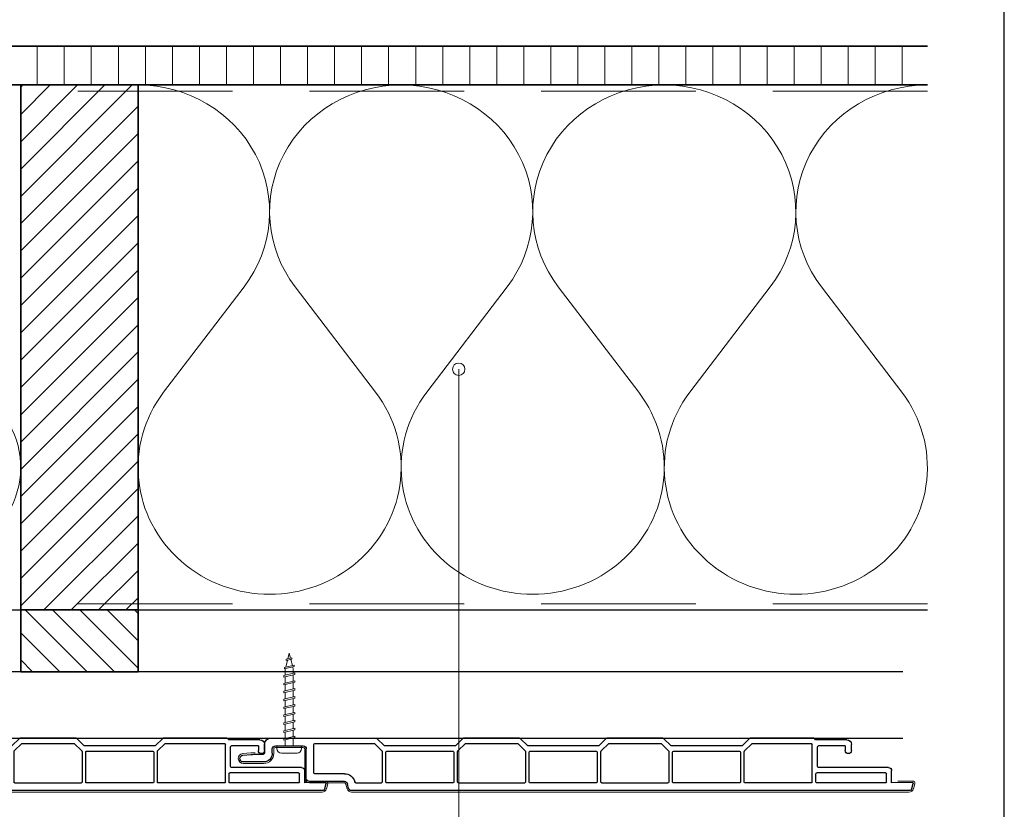
# Model space of a CAD drawing. Units: millimetres. Extents: x 19606 to 20714, y 3492 to 4378.
# Drawn here: x 20395 to 20714, y 3748 to 4004 of the extents above; entities that cross this region are included whole.
import ezdxf

# ---------------------------------------------------------------- set-up
doc = ezdxf.new("R2010")
doc.units = ezdxf.units.MM
doc.header["$LTSCALE"] = 5
doc.header["$MEASUREMENT"] = 0
doc.linetypes.add('DASHED', pattern=[0.75, 0.5, -0.25])
for name, color, linetype, lineweight in [('Aanzichtlijnen', 7, 'Continuous', 25), ('Arcering overigen', 8, 'Continuous', 0), ('Attributes', 7, 'Continuous', 25), ('Doorsnede hout etc.', 7, 'Continuous', 35), ('Doorsnede kunststof', 7, 'Continuous', 25), ('Doorsnede Renolit', 7, 'Continuous', 5), ('Hulplijnen', 7, 'Continuous', 5), ('Tekst', 2, 'Continuous', 25)]:
    doc.layers.add(name, color=color, linetype=linetype, lineweight=lineweight)
doc.styles.add('Standaard', font='arial.ttf')

# ---------------------------------------------------------------- blocks, each defined once
blk = doc.blocks.new('A$C0F354E6E')
at = {"color": 252}
for p, q in [((13.69421365963353, 27.0731580075153), (3.305786340366467, 41.19597263937612)), ((20.30578634036647, 27.0731580075153), (30.69421365963353, 41.19597263937612))]:
    blk.add_line(p, q, dxfattribs=at)
for centre, start, end in [((17, 51.26913064689143), 323.6626297687955, 216.3373702312358), ((0, 17), 270, 36.33737023120456), ((34, 17), 143.6626297687955, 270)]:
    blk.add_arc(centre, 17, start, end, dxfattribs=at)
blk = doc.blocks.new('TRG-ISO')
at = {"yscale": 0.96618357487921}
blk.add_blockref('A$C0F354E6E', (0, 0), dxfattribs=at)
blk = doc.blocks.new('2819')
at = {"layer": 'Doorsnede kunststof'}
for p, q in [((5.504185832098301, 6.995871317022647), (5.276106038163562, 4.388907343154642)), ((7.700000000000728, 0.3000000000001819), (7.700000000000728, 6.900000000000546)), ((2, 0), (4.900000000001455, 0)), ((5.200000000000728, 2.64579248820155), (5.200000000000728, 0.3000000000001819)), ((0, -1.999999999999091), (0, -36.17573593128782)), ((4.900000000001455, -2.5), (3.5, -2.5)), ((2.5, -3.5), (2.5, -12.5)), ((13, -13.5), (3.5, -13.5)), ((14, -25.83267301202068), (14, -14.5)), ((1.700000000000728, -16.29999999999927), (1.700000000000728, -35.59583694396542)), ((11.20000000000073, -16), (2, -16)), ((11.5, -25.83267301202068), (11.5, -16.29999999999927)), ((16.25881904510243, -27.20524873898285), (14.74118095489757, -26.79859883830977)), ((17, -208.5966501862681), (17, -28.17117456527194)), ((14.27764571352964, -29.26258539574701), (14.09413334213968, -29.21341340403251)), ((14.5, -29.55236314363447), (14.5, -37.79999999999973)), ((2.5, -38.79999999999973), (0.08786796564527322, -36.38786796564364)), ((4.116295090389031, -38.01213203435555), (1.700000000000728, -35.59583694396542)), ((4.328427124746668, -38.09999999999945), (14.20000000000073, -38.09999999999945)), ((2.5, -61.79999999999973), (2.5, -38.79999999999973)), ((4.200000000000728, -39.59999999999945), (4.200000000000728, -60.99999999999955)), ((14.20000000000073, -39.29999999999973), (4.5, -39.29999999999973)), ((14.5, -60.99999999999955), (14.5, -39.59999999999945)), ((0.08786796564527322, -64.21213203435582), (2.5, -61.79999999999973)), ((1.700000000000728, -65.00416305603403), (4.116295090389031, -62.58786796564345)), ((14.20000000000073, -62.49999999999955), (4.328427124746668, -62.49999999999955)), ((4.5, -61.29999999999973), (14.20000000000073, -61.29999999999973)), ((14.5, -62.79999999999973), (14.5, -84.19999999999982)), ((0, -82.57573593128745), (0, -64.42426406871164)), ((1.700000000000728, -65.00416305603403), (1.700000000000728, -81.99583694396551)), ((2.5, -85.19999999999982), (0.08786796564527322, -82.78786796564373)), ((4.116295090389031, -84.41213203435564), (1.700000000000728, -81.99583694396551)), ((2.5, -108.1999999999998), (2.5, -85.19999999999982)), ((4.200000000000728, -85.99999999999955), (4.200000000000728, -107.3999999999996)), ((4.328427124746668, -84.49999999999955), (14.20000000000073, -84.49999999999955)), ((14.20000000000073, -85.69999999999982), (4.5, -85.69999999999982)), ((14.5, -107.3999999999996), (14.5, -85.99999999999955)), ((0.08786796564527322, -110.6121320343555), (2.5, -108.1999999999998)), ((4.5, -107.6999999999998), (14.20000000000073, -107.6999999999998)), ((0, -128.9757359312875), (0, -110.8242640687117)), ((1.700000000000728, -111.4041630560341), (4.116295090389031, -108.9878679656435)), ((1.700000000000728, -111.4041630560341), (1.700000000000728, -128.3958369439652)), ((14.20000000000073, -108.8999999999996), (4.328427124746668, -108.8999999999996)), ((14.5, -109.1999999999998), (14.5, -130.5999999999995)), ((2.5, -131.5999999999995), (0.08786796564527322, -129.1878679656438)), ((4.116295090389031, -130.8121320343557), (1.700000000000728, -128.3958369439652)), ((2.5, -154.5999999999995), (2.5, -131.5999999999995)), ((4.200000000000728, -132.3999999999996), (4.200000000000728, -153.7999999999997)), ((4.328427124746668, -130.8999999999996), (14.20000000000073, -130.8999999999996)), ((14.20000000000073, -132.0999999999995), (4.5, -132.0999999999995)), ((14.5, -153.7999999999997), (14.5, -132.3999999999996)), ((0.08786796564527322, -157.0121320343555), (2.5, -154.5999999999995)), ((1.700000000000728, -157.8041630560338), (4.116295090389031, -155.3878679656436)), ((14.20000000000073, -155.2999999999997), (4.328427124746668, -155.2999999999997)), ((4.5, -154.0999999999995), (14.20000000000073, -154.0999999999995)), ((14.5, -176.9999999999995), (14.5, -155.5999999999995)), ((0, -177.7757359312877), (0, -157.2242640687114)), ((1.700000000000728, -157.8041630560338), (1.700000000000728, -176.9999999999995)), ((0.5, -178.3999999999996), (0.08786796564527322, -177.9878679656435)), ((0.5, -188.4999999999995), (0.5, -178.3999999999996)), ((14.20000000000073, -177.2999999999997), (2, -177.2999999999997)), ((2.5, -187.9999999999995), (2.5, -179.2999999999997)), ((9.200000000000728, -178.9999999999995), (2.799999999999272, -178.9999999999995)), ((9.5, -201.9999999999995), (9.5, -179.2999999999997)), ((11.20000000000073, -200.9999999999995), (11.20000000000073, -178.7999999999997)), ((14.20000000000073, -178.4999999999995), (11.5, -178.4999999999995)), ((14.5, -200.9999999999995), (14.5, -178.7999999999997)), ((2.5, -187.9999999999995), (4, -187.9999999999995)), ((4, -189.9999999999995), (2, -189.9999999999995)), ((14.5, -202.9999999999995), (10.5, -202.9999999999995)), ((14.20000000000073, -201.2999999999997), (11.5, -201.2999999999997)), ((14.4000216321474, -209.797058505409), (14.5, -202.9999999999995)), ((16.25881904510243, -209.5625760125572), (14.65176380901903, -209.9931851652573))]:
    blk.add_line(p, q, dxfattribs=at)
for centre, radius, start, end in [((6.599999999998545, 6.900000000000546), 1.1, 0, 174.9999999999712), ((25.20000000000073, 2.64579248820155), 19.99999999999999, 174.9999999999712, 180), ((4.900000000001455, 0.3000000000001819), 2.799999999999997, 270, 0), ((4.900000000001455, 0.3000000000001819), 0.3000000000000114, 270, 0), ((2, -2), 1.999999999999986, 90, 180), ((3.5, -3.5), 1, 90, 180), ((3.5, -12.5), 1, 180, 270), ((13, -14.5), 1, 0, 90), ((2, -16.29999999999927), 0.2999999999999972, 90, 180), ((11.20000000000073, -16.29999999999927), 0.3000000000000007, 0, 90), ((15, -25.83267301202068), 3.5, 180, 255.0000000000056), ((15, -25.83267301202068), 1, 180, 255.0000000000056), ((16, -28.17117456527194), 1, 0, 75.00000000000556), ((14.20000000000073, -29.55236314363447), 0.3000000000000007, 0, 75.00000000000556), ((0.2999999999992724, -36.17573593128782), 0.3000000000000007, 180, 225.0000000001105), ((4.328427124746668, -37.79999999999973), 0.2999999999999881, 225.0000000001105, 270), ((14.20000000000073, -37.79999999999973), 0.2999999999999901, 270, 0), ((4.5, -39.59999999999945), 0.3000000000000185, 90, 180), ((14.20000000000073, -39.59999999999945), 0.3000000000000007, 0, 90), ((4.328427124746668, -62.79999999999973), 0.2999999999999901, 90, 134.9999999998895), ((4.5, -60.99999999999955), 0.3000000000000007, 180, 270), ((14.20000000000073, -60.99999999999955), 0.2999999999999901, 270, 0), ((14.20000000000073, -62.79999999999973), 0.3000000000000007, 0, 90), ((0.2999999999992724, -64.42426406871164), 0.29999999999999, 134.9999999998895, 180), ((0.2999999999992724, -82.57573593128745), 0.2999999999999998, 180, 225.0000000001105), ((4.328427124746668, -84.19999999999982), 0.2999999999999982, 225.0000000001105, 270), ((4.5, -85.99999999999955), 0.300000000000018, 90, 180), ((14.20000000000073, -84.19999999999982), 0.2999999999999901, 270, 0), ((14.20000000000073, -85.99999999999955), 0.3000000000000007, 0, 90), ((4.5, -107.3999999999996), 0.3000000000000007, 180, 270), ((14.20000000000073, -107.3999999999996), 0.2999999999999794, 270, 0), ((0.2999999999992724, -110.8242640687117), 0.299999999999995, 134.9999999998895, 180), ((4.328427124746668, -109.1999999999998), 0.2999999999999829, 90, 134.9999999998895), ((14.20000000000073, -109.1999999999998), 0.3000000000000007, 0, 90), ((0.2999999999992724, -128.9757359312875), 0.2999999999999998, 180, 225.0000000001105), ((14.20000000000073, -130.5999999999995), 0.3000000000000043, 270, 0), ((4.328427124746668, -130.5999999999995), 0.2999999999999931, 225.0000000001105, 270), ((4.5, -132.3999999999996), 0.3000000000000256, 90, 180), ((14.20000000000073, -132.3999999999996), 0.3000000000000007, 0, 90), ((4.328427124746668, -155.5999999999995), 0.2999999999999829, 90, 134.9999999998895), ((4.5, -153.7999999999997), 0.3000000000000007, 180, 270), ((14.20000000000073, -153.7999999999997), 0.3000000000000114, 270, 0), ((14.20000000000073, -155.5999999999995), 0.3000000000000007, 0, 90), ((0.2999999999992724, -157.2242640687114), 0.2999999999999975, 134.9999999998895, 180), ((0.2999999999992724, -177.7757359312877), 0.2999999999999998, 180, 225.0000000001105), ((2, -176.9999999999995), 0.3000000000000007, 180, 270), ((14.20000000000073, -176.9999999999995), 0.3000000000000114, 270, 0), ((2.799999999999272, -179.2999999999997), 0.2999999999999972, 90, 180), ((9.200000000000728, -179.2999999999997), 0.3000000000000114, 0, 90), ((11.5, -178.7999999999997), 0.2999999999999972, 90, 180), ((14.20000000000073, -178.7999999999997), 0.3000000000000007, 0, 90), ((4, -188.9999999999995), 1, 270, 90), ((2, -188.4999999999995), 1.5, 180, 270), ((10.5, -201.9999999999995), 1, 180, 270), ((11.5, -200.9999999999995), 0.3000000000000007, 180, 270), ((14.20000000000073, -200.9999999999995), 0.3000000000000114, 270, 0), ((14.59999999999854, -209.7999999999997), 0.1999999999999994, 179.1572934897409, 284.9999999999944), ((16, -208.5966501862681), 0.9999999999999307, 284.9999999999944, 0)]:
    blk.add_arc(centre, radius, start, end, dxfattribs=at)
at = {"layer": 'Doorsnede Renolit'}
for p, q in [((5.006088483052736, 7.039449188396247), (4.778008689117996, 4.432485214528242)), ((8.200000000000728, 0.3000000000001819), (8.200000000000728, 6.900000000000546)), ((4.900000000001455, -3), (3.5, -3)), ((3, -3.5), (3, -12.5)), ((13, -13), (3.5, -13)), ((14.5, -25.83267301202068), (14.5, -14.5)), ((16.38822856765182, -26.7222858258383), (14.87059047744697, -26.31563592516522)), ((17.5, -208.5966501862681), (17.5, -28.17117456527194)), ((13.90007571251044, -209.7897047689335), (13.97062802583605, -204.9931851652573)), ((16.38822856765182, -210.0455389257017), (14.78117333157206, -210.4761480784018))]:
    blk.add_line(p, q, dxfattribs=at)
for centre, radius, start, end in [((6.599999999998545, 6.900000000000546), 1.6, 0, 174.9999999999712), ((25.19999999999709, 2.64579248820155), 20.49999999999701, 174.9999999999712, 179.0128970569793), ((4.900000000001455, 0.3000000000001819), 3.299999999999997, 270, 0), ((3.5, -3.5), 0.5, 90, 180), ((3.5, -12.5), 0.5, 180, 270), ((13, -14.5), 1.5, 0, 90), ((15, -25.83267301202068), 0.5, 180, 255.0000000000056), ((16, -28.17117456527194), 1.5, 0, 75.00000000000556), ((14.59999999999854, -209.7999999999997), 0.6999999999999994, 179.1572934897409, 284.9999999999944), ((16, -208.5966501862681), 1.499999999999931, 284.9999999999944, 0)]:
    blk.add_arc(centre, radius, start, end, dxfattribs=at)
at = {"layer": 'Attributes', "style": 'Standaard', "flags": 1}
for tag, p in [('OMSCHRIJVING', (0.3048838502181752, -5.127899442515627)), ('BESTELNUMMER', (0.3048838502181752, -4.127899442515627)), ('MATERIAAL', (0.3048838502181752, -6.127899442515627)), ('OPMERKING', (0.3048838502181752, -9.127899442515627)), ('KLEUR', (0.3048838502181752, -7.127899442515627)), ('BEVESTIGING', (0.3048838502181752, -8.127899442515627))]:
    blk.add_attdef(tag, p, '', height=0.16, dxfattribs=at)
blk = doc.blocks.new('2801')
at = {"layer": 'Hulplijnen', "linetype": 'Continuous'}
for p, q in [((0, 1.305197566717652), (1.927557456503564, 1.305197566717652)), ((1.82000000017797, 1.750000000015461), (2.666333268523886, -1.750000000015461)), ((1.82000000017797, 1.750000000015461), (2.320000000279833, 1.750000000015461)), ((2.320000000279833, 1.750000000015461), (3.166333268625749, -1.750000000015461)), ((2.427557456605427, 1.305197566717652), (4.487557456406648, 1.305197566717652)), ((4.380000000081054, 1.750000000015461), (5.22633326842697, -1.750000000015461)), ((4.380000000081054, 1.750000000015461), (4.880000000182918, 1.750000000015461)), ((4.880000000182918, 1.750000000015461), (5.726333268528833, -1.750000000015461)), ((4.987557456508512, 1.305197566717652), (7.047557456309733, 1.305197566717652)), ((6.939999999984138, 1.750000000015461), (7.786333268330054, -1.750000000015461)), ((6.939999999984138, 1.750000000015461), (7.440000000086002, 1.750000000015461)), ((7.440000000086002, 1.750000000015461), (8.286333268431918, -1.750000000015461)), ((7.547557456411596, 1.305197566717652), (9.607557456212817, 1.305197566717652)), ((9.499999999887223, 1.750000000015461), (10.34633326823314, -1.750000000015461)), ((9.499999999887223, 1.750000000015461), (9.999999999989086, 1.750000000015461)), ((9.999999999989086, 1.750000000015461), (10.846333268335, -1.750000000015461)), ((10.10755745631468, 1.305197566717652), (12.1675574561159, 1.305197566717652)), ((12.05999999979031, 1.750000000015461), (12.90633326813622, -1.750000000015461)), ((12.05999999979031, 1.750000000015461), (12.55999999989217, 1.750000000015461)), ((12.55999999989217, 1.750000000015461), (13.40633326823809, -1.750000000015461)), ((12.66755745621776, 1.305197566717652), (14.72755745601899, 1.305197566717652)), ((14.61999999969339, 1.750000000015461), (15.46633326803931, -1.750000000015461)), ((14.61999999969339, 1.750000000015461), (15.11999999979525, 1.750000000015461)), ((15.11999999979525, 1.750000000015461), (15.96633326814117, -1.750000000015461)), ((15.22755745612085, 1.305197566717652), (17.28755745592207, 1.305197566717652)), ((17.17999999959648, 1.750000000015461), (18.02633326794239, -1.750000000015461)), ((17.17999999959648, 1.750000000015461), (17.67999999969834, 1.750000000015461)), ((17.67999999969834, 1.750000000015461), (18.52633326804425, -1.750000000015461)), ((17.78755745602393, 1.305197566717652), (19.84755745582515, 1.305197566717652)), ((19.73999999949956, 1.750000000015461), (20.58633326784548, -1.750000000015461)), ((19.73999999949956, 1.750000000015461), (20.23999999960142, 1.750000000015461)), ((20.23999999960142, 1.750000000015461), (21.08633326794734, -1.750000000015461)), ((20.34755745592702, 1.305197566717652), (22.40755745572824, 1.305197566717652)), ((22.29999999940264, 1.750000000015461), (23.14633326774856, -1.750000000015461)), ((22.29999999940264, 1.750000000015461), (22.79999999950451, 1.750000000015461)), ((22.79999999950451, 1.750000000015461), (23.64633326785042, -1.750000000015461)), ((22.9075574558301, 1.305197566717652), (24.77191424886405, 1.305197566717652)), ((24.98012683702473, 1.253217056761969), (24.77191424886405, 1.305197566717652)), ((24.91883322821377, 1.506695962609228), (25.66270003172758, -1.569555331881929)), ((24.91883322821377, 1.506695962609228), (25.41883322831563, 1.506695962609228)), ((25.41883322831563, 1.506695962609228), (26.16270003182944, -1.569555331881929)), ((27.70459774752089, 0.573049788615208), (25.51225006185996, 1.120371887170222)), ((27.61212829248325, 0.9554559928110393), (28.05504951356852, -0.8762388392287903)), ((27.61212829248325, 0.9554559928110393), (28.11212829258511, 0.9554559928110393)), ((28.11212829258511, 0.9554559928110393), (28.55504951367038, -0.8762388392287903)), ((29.9999999999709, 0), (28.23672097235249, 0.4402046190234614)), ((29.9999999999709, 0), (28.43749213720002, -0.3900818688807703)), ((0, -1.305197566716743), (2.558775812198292, -1.305197566716743)), ((2.666333268523886, -1.750000000015461), (3.166333268625749, -1.750000000015461)), ((3.058775812300155, -1.305197566716743), (5.118775812101376, -1.305197566716743)), ((5.22633326842697, -1.750000000015461), (5.726333268528833, -1.750000000015461)), ((5.618775812203239, -1.305197566716743), (7.67877581200446, -1.305197566716743)), ((7.786333268330054, -1.750000000015461), (8.286333268431918, -1.750000000015461)), ((8.178775812106323, -1.305197566716743), (10.23877581190754, -1.305197566716743)), ((10.34633326823314, -1.750000000015461), (10.846333268335, -1.750000000015461)), ((10.73877581200941, -1.305197566716743), (12.79877581181063, -1.305197566716743)), ((12.90633326813622, -1.750000000015461), (13.40633326823809, -1.750000000015461)), ((13.29877581191249, -1.305197566716743), (15.35877581171371, -1.305197566716743)), ((15.46633326803931, -1.750000000015461), (15.96633326814117, -1.750000000015461)), ((15.85877581181558, -1.305197566716743), (17.9187758116168, -1.305197566716743)), ((18.02633326794239, -1.750000000015461), (18.52633326804425, -1.750000000015461)), ((18.41877581171866, -1.305197566716743), (20.47877581151988, -1.305197566716743)), ((20.58633326784548, -1.750000000015461), (21.08633326794734, -1.750000000015461)), ((20.97877581162174, -1.305197566716743), (23.03877581142297, -1.305197566716743)), ((23.14633326774856, -1.750000000015461), (23.64633326785042, -1.750000000015461)), ((23.53877581152483, -1.305197566716743), (24.77191424886405, -1.305197566716743)), ((25.55170159435511, -1.11052276711689), (24.77191424886405, -1.305197566716743)), ((25.66270003172758, -1.569555331881929), (26.16270003182944, -1.569555331881929)), ((27.96595773467925, -0.5078009699236645), (26.02323599687588, -0.9928036660739963)), ((28.05504951356852, -0.8762388392287903), (28.55504951367038, -0.8762388392287903))]:
    blk.add_line(p, q, dxfattribs=at)
at = {"layer": 'Hulplijnen'}
blk.add_lwpolyline([(-0.833333333277551, -3.999999999990905), (0, -3.999999999990905), (0, 3.999999999990905), (-0.833333333277551, 3.999999999991815, 0.414213562373095), (-2.333333333277551, 2.499999999991815), (-2.333333333277551, -2.499999999990905, 0.414213562373095)], format="xyb", close=True, dxfattribs=at)
at = {"layer": 'Attributes', "style": 'Standaard', "flags": 1}
for tag, p in [('BESTELNUMMER', (0.2107543332203932, 0.3444855006300713)), ('OMSCHRIJVING', (0.2107543332203932, -0.6555144993699287))]:
    blk.add_attdef(tag, p, '', height=0.16, dxfattribs=at)
blk = doc.blocks.new('Kader Keralit Landscape Deutsch')
blk.add_lwpolyline([(277, 190), (0, 190), (0, 0), (277, 0)], close=True)
at = {"layer": 'Tekst', "style": 'Standaard'}
for tag, p in [('BETRIFFT1', (25.31714674242539, 17.37006292847127)), ('BETRIFFT2', (25.31714674242539, 11.20668195363851))]:
    blk.add_attdef(tag, p, '', height=3.681818181818585, dxfattribs=at)

msp = doc.modelspace()

# ---------------------------------------------------------------- hatches: boundary and pattern name
at = {"layer": 'Arcering overigen'}
h = msp.add_hatch(dxfattribs=at)
h.set_pattern_fill('ANSI31', color=256, scale=70, angle=404.9999999999999, style=0)
h.set_pattern_definition([(90, (24513.39871786737, -14031.38805399827), (-8.75, 3.200318233727343e-15), [])])
edge = h.paths.add_edge_path()
edge.add_line((20689.06007433132, 3982.549373490432), (20114.53908067296, 3982.549373490432))
edge.add_line((20114.53908067297, 3982.549373490432), (20114.53908067297, 3995.04956173237))
edge.add_line((20114.53908067297, 3995.04956173237), (20689.06007433132, 3995.04956173237))
h = msp.add_hatch(dxfattribs=at)
h.set_pattern_fill('ANSI31', color=256, scale=50, style=0)
h.set_pattern_definition([(45, (0, 0), (-4.419417382415921, 4.419417382415922), [])])
h.paths.add_polyline_path([(20433.53908067297, 3812.549373490432), (20433.53908067297, 3982.549373490432), (20395.53908067297, 3982.549373490432), (20395.53908067297, 3812.549373490432)])
h = msp.add_hatch(dxfattribs=at)
h.set_pattern_fill('ANSI31', color=256, scale=50, angle=90, style=0)
h.set_pattern_definition([(135, (0, 0), (-4.419417382415922, -4.419417382415921), [])])
h.paths.add_polyline_path([(20395.53908067297, 3792.549373490432), (20433.53908067297, 3792.549373490432), (20433.53908067297, 3812.549373490432), (20395.53908067297, 3812.549373490432)])
at = {"layer": 'Hulplijnen'}
h = msp.add_hatch(color=256, dxfattribs=at)
edge = h.paths.add_edge_path()
edge.add_arc((20537.3322947148, 3890.473758513151), 2, -1.272221872585407e-14, 360)

# ---------------------------------------------------------------- linework, layer by layer
at = {"layer": 'Aanzichtlijnen'}
for points in [[(20689.06007433132, 3982.549373490432), (20152.53908067297, 3982.549373490432), (20152.53908067297, 3812.549373490432), (20689.06007433132, 3812.549373490432)], [(20681.06007433132, 3792.549373490432), (19800.53514716524, 3792.549373490432), (19800.53514716524, 3771.045628224636), (20681.06007433132, 3771.045628224636)]]:
    msp.add_lwpolyline(points, dxfattribs=at)
at = {"layer": 'Arcering overigen', "linetype": 'DASHED', "ltscale": 20}
msp.add_line((20689.06007433132, 3980.54956173237), (20114.53908067297, 3980.54956173237), dxfattribs=at)
msp.add_lwpolyline([(20689.06007433132, 3814.549373490432), (20114.53908067297, 3814.549373490432), (20110.53908067297, 3810.549373490432), (19849.89494921953, 3810.549373490432)], dxfattribs=at)
at = {"layer": 'Doorsnede hout etc.'}
msp.add_lwpolyline([(20689.06007433132, 3982.549373490432), (20114.53908067297, 3982.549373490432), (20114.53908067297, 3995.04956173237), (20689.06007433132, 3995.04956173237)], dxfattribs=at)
for points in [[(20433.53908067297, 3812.549373490432), (20433.53908067297, 3982.549373490432), (20395.53908067297, 3982.549373490432), (20395.53908067297, 3812.549373490432)], [(20395.53908067297, 3792.549373490432), (20433.53908067297, 3792.549373490432), (20433.53908067297, 3812.549373490432), (20395.53908067297, 3812.549373490432)]]:
    msp.add_lwpolyline(points, close=True, dxfattribs=at)
at = {"layer": 'Hulplijnen'}
msp.add_lwpolyline([(20436.27705988511, 3602.295273177313), (20537.3322947148, 3602.295273177313), (20537.3322947148, 3890.473758513151)], dxfattribs=at)
msp.add_circle((20537.3322947148, 3890.473758513151), 2, dxfattribs=at)

# ---------------------------------------------------------------- block references
at = {"xscale": 4, "yscale": 4, "zscale": 4}
msp.add_blockref('Kader Keralit Landscape Deutsch', (19605.96017935136, 3492.349227397292), dxfattribs=at)
at = {"rotation": 90}
msp.add_blockref('2801', (20482.48904918355, 3768.545628224636), dxfattribs=at)
at = {"xscale": -1, "rotation": 90}
for p in [(20284.48904918355, 3771.045628224636), (20474.48904918355, 3771.045628224636)]:
    msp.add_blockref('2819', p, dxfattribs=at)
at = {"layer": 'Arcering overigen', "yscale": 2.5, "rotation": 180}
for p, xscale, zscale in [((20395.53908067297, 3982.549373490432), 3.573529411764706, 3.573529411764706), ((20518.71274522575, 3982.549373490432), 2.505107780964239, 2.505107780964239), ((20603.88640977853, 3982.549373490432), 2.505107780964239, 2.505107780964239), ((20689.06007433132, 3982.549373490432), 2.505107780964239, 2.505107780964239)]:
    msp.add_blockref('TRG-ISO', p, dxfattribs=dict(at, xscale=xscale, zscale=zscale))

doc.saveas('drawing.dxf')
